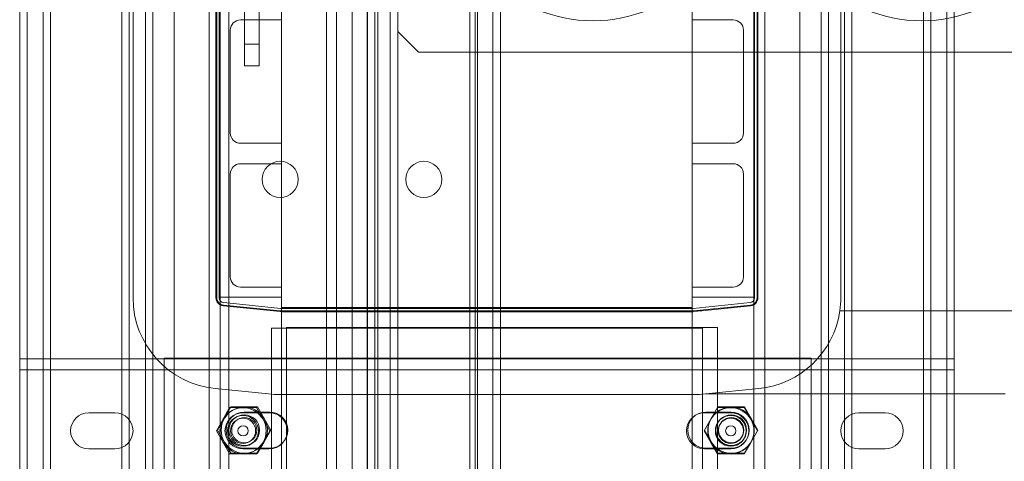
# Model space of a CAD drawing. Units: inches. Extents: x 71 to 637, y -33 to 214.
# Drawn here: x 224 to 236, y 134 to 139 of the extents above; entities that cross this region are included whole.
import ezdxf

# ---------------------------------------------------------------- set-up
doc = ezdxf.new("R2010")
doc.units = ezdxf.units.IN
doc.header["$MEASUREMENT"] = 0

msp = doc.modelspace()

# ---------------------------------------------------------------- linework, layer by layer
at = {"color": 7, "lineweight": 0}
for p, q in [((226.056, 148.949), (226.056, 124.949)), ((227.244, 124.949), (227.244, 148.949)), ((227.369, 124.949), (227.369, 148.949)), ((227.556, 124.949), (227.556, 148.949)), ((227.739, 148.949), (227.739, 125.069)), ((227.744, 124.949), (227.744, 148.949)), ((227.833, 148.949), (227.833, 125.069)), ((227.869, 124.949), (227.869, 148.949)), ((228.02, 148.949), (228.02, 125.069)), ((228.114, 148.949), (228.114, 125.069)), ((228.989, 148.949), (228.989, 125.069)), ((229.056, 124.949), (229.056, 148.949)), ((229.083, 148.949), (229.083, 125.069)), ((229.27, 148.949), (229.27, 125.069)), ((229.364, 148.949), (229.364, 125.069)), ((223.599, 125.079), (223.599, 148.699)), ((223.794, 125.079), (223.794, 148.699)), ((223.884, 125.079), (223.884, 148.699)), ((224.754, 125.079), (224.754, 148.699)), ((224.844, 125.079), (224.844, 148.699)), ((225.039, 125.079), (225.039, 148.699)), ((225.129, 125.079), (225.129, 148.699)), ((233.269, 125.079), (233.269, 148.699)), ((233.359, 125.079), (233.359, 148.699)), ((233.554, 125.079), (233.554, 148.699)), ((233.644, 125.079), (233.644, 148.699)), ((234.514, 125.079), (234.514, 148.699)), ((234.604, 125.079), (234.604, 148.699)), ((234.799, 125.079), (234.799, 148.699)), ((228.116, 146.848), (228.116, 138.748)), ((225.389, 146.704), (225.389, 127.824)), ((225.815, 146.704), (225.815, 127.824)), ((232.583, 146.704), (232.583, 127.824)), ((233.009, 127.824), (233.009, 146.704)), ((226.699, 145.889), (226.699, 128.639)), ((231.699, 128.639), (231.699, 145.889)), ((223.509, 134.764), (223.509, 139.764)), ((234.889, 134.764), (234.889, 139.764)), ((226.248, 138.329), (226.248, 139.392)), ((226.425, 138.329), (226.425, 139.392)), ((224.889, 135.508), (224.889, 139.02)), ((225.899, 139.02), (225.899, 135.508)), ((225.909, 135.508), (225.909, 139.02)), ((225.939, 135.508), (225.939, 139.02)), ((225.949, 135.514), (225.949, 139.014)), ((232.449, 139.014), (232.449, 135.514)), ((232.459, 139.02), (232.459, 135.508)), ((232.489, 139.02), (232.489, 135.508)), ((232.499, 135.508), (232.499, 139.02)), ((233.509, 139.02), (233.509, 135.508)), ((226.199, 138.889), (226.699, 138.889)), ((231.699, 138.889), (232.199, 138.889)), ((226.074, 137.514), (226.074, 138.764)), ((228.116, 138.748), (228.366, 138.498)), ((232.324, 138.764), (232.324, 137.514)), ((226.425, 138.595), (226.248, 138.595)), ((228.366, 138.498), (236.616, 138.498)), ((226.425, 138.329), (226.248, 138.329)), ((226.699, 137.389), (226.199, 137.389)), ((232.199, 137.389), (231.699, 137.389)), ((226.199, 137.139), (226.699, 137.139)), ((231.699, 137.139), (232.199, 137.139)), ((226.074, 135.764), (226.074, 137.014)), ((232.324, 137.014), (232.324, 135.764)), ((226.699, 135.639), (226.199, 135.639)), ((232.199, 135.639), (231.699, 135.639)), ((225.949, 135.514), (225.949, 132.264)), ((226.699, 135.514), (225.949, 135.514)), ((232.449, 135.514), (231.699, 135.514)), ((232.449, 135.514), (232.449, 132.264)), ((225.989, 135.409), (226.682, 135.34)), ((226.683, 135.35), (225.99, 135.419)), ((226.686, 135.379), (225.993, 135.449)), ((231.699, 135.389), (226.699, 135.389)), ((232.405, 135.449), (231.712, 135.379)), ((232.408, 135.419), (231.715, 135.35)), ((231.815, 135.35), (232.409, 135.409)), ((231.706, 135.379), (226.692, 135.379)), ((231.706, 135.349), (226.692, 135.349)), ((226.692, 135.339), (231.509, 135.339)), ((231.509, 135.349), (231.509, 135.339)), ((231.509, 135.339), (231.706, 135.339)), ((231.815, 135.35), (231.715, 135.35)), ((231.716, 135.34), (231.815, 135.35)), ((238.509, 135.35), (233.497, 135.35)), ((226.759, 132.647), (226.759, 135.147)), ((226.759, 135.147), (232.009, 135.147)), ((232.009, 135.147), (232.009, 132.647)), ((226.574, 132.639), (226.574, 135.139)), ((226.574, 135.139), (231.824, 135.139)), ((231.824, 135.139), (231.824, 132.639)), ((223.509, 134.496), (223.509, 134.764)), ((234.889, 134.764), (223.509, 134.764)), ((225.269, 133.022), (225.269, 134.772)), ((225.269, 134.772), (233.149, 134.772)), ((233.149, 134.772), (233.149, 133.022)), ((234.889, 134.764), (234.889, 134.496)), ((234.889, 134.63), (223.509, 134.63)), ((223.509, 134.496), (223.509, 133.282)), ((234.889, 133.282), (234.889, 134.496)), ((226.581, 134.335), (225.888, 134.404)), ((231.706, 134.329), (226.692, 134.329)), ((231.866, 134.34), (231.816, 134.335)), ((232.509, 134.404), (231.866, 134.34)), ((231.866, 134.34), (235.509, 134.34)), ((224.349, 134.109), (224.669, 134.109)), ((225.985, 134.03), (226.066, 134.171)), ((226, 134.038), (226.081, 134.179)), ((226.066, 134.171), (226.229, 134.171)), ((226.081, 134.179), (226.244, 134.179)), ((226.229, 134.171), (226.391, 134.171)), ((226.229, 134.109), (226.549, 134.109)), ((226.244, 134.179), (226.406, 134.179)), ((226.244, 134.117), (226.554, 134.117)), ((226.391, 134.171), (226.473, 134.03)), ((226.406, 134.179), (226.488, 134.038)), ((231.849, 134.109), (232.169, 134.109)), ((231.864, 134.117), (232.174, 134.117)), ((231.925, 134.03), (232.006, 134.171)), ((231.93, 134.038), (232.011, 134.179)), ((232.006, 134.171), (232.169, 134.171)), ((232.011, 134.179), (232.174, 134.179)), ((232.169, 134.171), (232.331, 134.171)), ((232.174, 134.179), (232.336, 134.179)), ((232.331, 134.171), (232.413, 134.03)), ((232.336, 134.179), (232.418, 134.038)), ((233.729, 134.109), (234.049, 134.109)), ((225.904, 133.889), (225.985, 134.03)), ((225.919, 133.897), (226, 134.038)), ((226.473, 134.03), (226.554, 133.889)), ((226.488, 134.038), (226.569, 133.897)), ((231.844, 133.889), (231.925, 134.03)), ((231.849, 133.897), (231.93, 134.038)), ((232.413, 134.03), (232.494, 133.889)), ((232.418, 134.038), (232.499, 133.897)), ((225.985, 133.748), (225.904, 133.889)), ((226, 133.756), (225.919, 133.897)), ((226.554, 133.889), (226.473, 133.748)), ((226.569, 133.897), (226.488, 133.756)), ((231.925, 133.748), (231.844, 133.889)), ((231.93, 133.756), (231.849, 133.897)), ((232.494, 133.889), (232.413, 133.748)), ((232.499, 133.897), (232.418, 133.756)), ((226.066, 133.608), (225.985, 133.748)), ((226.081, 133.616), (226, 133.756)), ((226.473, 133.748), (226.391, 133.608)), ((226.488, 133.756), (226.406, 133.616)), ((232.006, 133.608), (231.925, 133.748)), ((232.011, 133.616), (231.93, 133.756)), ((232.413, 133.748), (232.331, 133.608)), ((232.418, 133.756), (232.336, 133.616)), ((224.669, 133.669), (224.349, 133.669)), ((226.229, 133.608), (226.066, 133.608)), ((226.244, 133.616), (226.081, 133.616)), ((226.549, 133.669), (226.229, 133.669)), ((226.391, 133.608), (226.229, 133.608)), ((226.554, 133.677), (226.244, 133.677)), ((226.406, 133.616), (226.244, 133.616)), ((232.169, 133.669), (231.849, 133.669)), ((232.174, 133.677), (231.864, 133.677)), ((232.169, 133.608), (232.006, 133.608)), ((232.174, 133.616), (232.011, 133.616)), ((232.331, 133.608), (232.169, 133.608)), ((232.336, 133.616), (232.174, 133.616)), ((234.049, 133.669), (233.729, 133.669))]:
    msp.add_line(p, q, dxfattribs=at)
for centre, radius in [((230.491, 140.629), 1.75), ((234.491, 140.629), 1.75), ((226.681, 136.949), 0.22), ((228.431, 136.949), 0.22), ((226.229, 133.889), 0.188), ((226.229, 133.889), 0.187), ((226.244, 133.897), 0.187), ((232.169, 133.889), 0.188), ((232.169, 133.889), 0.187), ((232.174, 133.897), 0.187), ((226.229, 133.889), 0.153), ((226.244, 133.897), 0.153), ((226.229, 133.889), 0.0625), ((232.169, 133.889), 0.153), ((232.174, 133.897), 0.153), ((232.169, 133.889), 0.0625)]:
    msp.add_circle(centre, radius, dxfattribs=at)
for centre, radius, start, end in [((226.199, 138.764), 0.125, 90, 180), ((232.199, 138.764), 0.125, 0, 90), ((226.199, 137.514), 0.125, 180, 270), ((232.199, 137.514), 0.125, 270, 0), ((226.199, 137.014), 0.125, 90, 180), ((232.199, 137.014), 0.125, 0, 90), ((226.199, 135.764), 0.125, 180, 270), ((232.199, 135.764), 0.125, 270, 0), ((225.999, 135.508), 1.11, 180, 264.2894), ((225.999, 135.508), 0.1, 180, 264.2894), ((225.999, 135.508), 0.09, 180, 264.2894), ((225.999, 135.508), 0.06, 180, 264.2894), ((232.399, 135.508), 0.06, 275.7106, 0), ((232.399, 135.508), 0.09, 275.7106, 0), ((232.399, 135.508), 0.1, 275.7106, 0), ((232.399, 135.508), 1.11, 351.7721, 0), ((226.692, 135.439), 0.1, 264.2894, 270), ((226.692, 135.439), 0.09, 264.2894, 270), ((226.692, 135.439), 0.06, 264.2894, 270), ((231.706, 135.439), 0.06, 270, 275.7106), ((231.706, 135.439), 0.09, 270, 275.7106), ((231.706, 135.439), 0.1, 270, 275.7106), ((232.399, 135.508), 1.11, 275.7106, 351.7721), ((226.692, 135.439), 1.11, 264.2894, 270), ((231.706, 135.439), 1.11, 270, 275.7106), ((224.349, 133.889), 0.22, 90, 270), ((224.669, 133.889), 0.22, 270, 90), ((226.229, 133.889), 0.281, 90, 150), ((226.244, 133.897), 0.281, 90, 150), ((226.229, 133.889), 0.22, 90, 270), ((226.244, 133.897), 0.22, 90, 270), ((226.229, 133.889), 0.281, 30, 90), ((226.244, 133.897), 0.281, 30, 90), ((226.549, 133.889), 0.22, 270, 90), ((226.554, 133.897), 0.22, 270, 90), ((231.849, 133.889), 0.22, 90, 270), ((231.864, 133.897), 0.22, 90, 270), ((232.169, 133.889), 0.281, 90, 150), ((232.174, 133.897), 0.281, 90, 150), ((232.169, 133.889), 0.281, 30, 90), ((232.169, 133.889), 0.22, 270, 90), ((232.174, 133.897), 0.281, 30, 90), ((232.174, 133.897), 0.22, 270, 90), ((233.729, 133.889), 0.22, 90, 270), ((234.049, 133.889), 0.22, 270, 90), ((226.229, 133.889), 0.281, 150, 210), ((226.244, 133.897), 0.281, 150, 210), ((226.229, 133.889), 0.281, 330, 30), ((226.244, 133.897), 0.281, 330, 30), ((232.169, 133.889), 0.281, 150, 210), ((232.174, 133.897), 0.281, 150, 210), ((232.169, 133.889), 0.281, 330, 30), ((232.174, 133.897), 0.281, 330, 30), ((226.229, 133.889), 0.281, 210, 270), ((226.244, 133.897), 0.281, 210, 270), ((226.229, 133.889), 0.281, 270, 330), ((226.244, 133.897), 0.281, 270, 330), ((232.169, 133.889), 0.281, 210, 270), ((232.174, 133.897), 0.281, 210, 270), ((232.169, 133.889), 0.281, 270, 330), ((232.174, 133.897), 0.281, 270, 330)]:
    msp.add_arc(centre, radius, start, end, dxfattribs=at)

doc.saveas('drawing.dxf')
